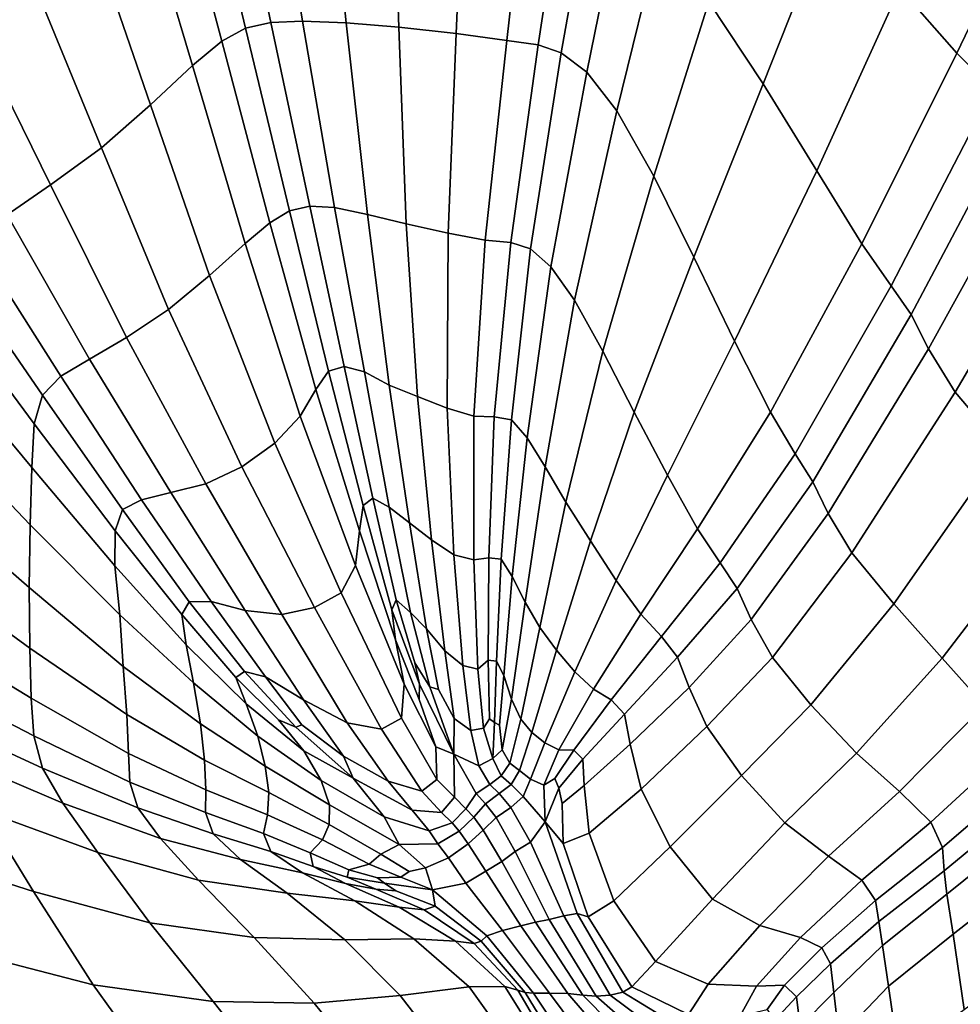
# Model space of a CAD drawing. Units: inches. Extents: x 0 to 20.2, y 0 to 9.7.
# Drawn here: x 9.2 to 10, y 6.8 to 7.7 of the extents above; entities that cross this region are included whole.
import ezdxf

# ---------------------------------------------------------------- set-up
doc = ezdxf.new("R2010")
doc.units = ezdxf.units.IN
doc.header["$MEASUREMENT"] = 0

msp = doc.modelspace()

# ---------------------------------------------------------------- linework, layer by layer
for points in [[(9.99655, 7.84422, 0.40393), (9.93581, 7.7074, 0.47663), (9.98439, 7.6523, 0.4484), (10.05393, 7.79755, 0.37401)], [(9.40073, 7.67822, 0.41675), (9.4277, 7.67932, 0.44707), (9.4023, 7.83303, 0.4227), (9.36925, 7.82952, 0.39057)], [(9.4277, 7.67932, 0.44707), (9.46508, 7.67796, 0.45605), (9.44857, 7.83673, 0.43179), (9.4023, 7.83303, 0.4227)], [(9.46508, 7.67796, 0.45605), (9.50976, 7.67433, 0.45663), (9.50422, 7.83591, 0.4329), (9.44857, 7.83673, 0.43179)], [(9.50976, 7.67433, 0.45663), (9.55863, 7.66877, 0.45984), (9.56533, 7.8259, 0.44006), (9.50422, 7.83591, 0.4329)], [(9.14954, 7.67014, 0.4737), (9.20043, 7.70913, 0.48215), (9.15095, 7.83105, 0.44792), (9.09241, 7.78809, 0.44223)], [(9.3794, 7.67344, 0.39604), (9.34361, 7.82328, 0.36936), (9.31965, 7.8108, 0.39753), (9.3592, 7.66232, 0.42311)], [(9.3794, 7.67344, 0.39604), (9.40073, 7.67822, 0.41675), (9.36925, 7.82952, 0.39057), (9.34361, 7.82328, 0.36936)], [(9.55863, 7.66877, 0.45984), (9.60155, 7.66295, 0.45504), (9.61862, 7.814, 0.4387), (9.56533, 7.8259, 0.44006)], [(9.77345, 7.69593, 0.5017), (9.81956, 7.62596, 0.51231), (9.87747, 7.772, 0.4791), (9.81818, 7.83073, 0.46542)], [(9.3592, 7.66232, 0.42311), (9.31965, 7.8108, 0.39753), (9.29046, 7.78834, 0.44112), (9.33416, 7.64181, 0.46251)], [(9.6283, 7.65925, 0.42662), (9.65092, 7.80778, 0.41021), (9.61862, 7.814, 0.4387), (9.60155, 7.66295, 0.45504)], [(9.64792, 7.65248, 0.4063), (9.67403, 7.80038, 0.39071), (9.65092, 7.80778, 0.41021), (9.6283, 7.65925, 0.42662)], [(9.64792, 7.65248, 0.4063), (9.66959, 7.63592, 0.43523), (9.69981, 7.7841, 0.42323), (9.67403, 7.80038, 0.39071)], [(10.0148, 7.62131, 0.39573), (10.08931, 7.77061, 0.32443), (10.05393, 7.79755, 0.37401), (9.98439, 7.6523, 0.4484)], [(9.29862, 7.60822, 0.48381), (9.33416, 7.64181, 0.46251), (9.29046, 7.78834, 0.44112), (9.24917, 7.75157, 0.46999)], [(9.66959, 7.63592, 0.43523), (9.69517, 7.60324, 0.47311), (9.7318, 7.75184, 0.47152), (9.69981, 7.7841, 0.42323)], [(9.81956, 7.62596, 0.51231), (9.86519, 7.5521, 0.50323), (9.93581, 7.7074, 0.47663), (9.87747, 7.772, 0.4791)], [(9.25678, 7.57155, 0.48472), (9.29862, 7.60822, 0.48381), (9.24917, 7.75157, 0.46999), (9.20043, 7.70913, 0.48215)], [(9.69517, 7.60324, 0.47311), (9.72652, 7.54741, 0.48297), (9.77345, 7.69593, 0.5017), (9.7318, 7.75184, 0.47152)], [(9.21357, 7.54012, 0.46665), (9.25678, 7.57155, 0.48472), (9.20043, 7.70913, 0.48215), (9.14954, 7.67014, 0.4737)], [(9.86519, 7.5521, 0.50323), (9.90366, 7.48992, 0.47334), (9.98439, 7.6523, 0.4484), (9.93581, 7.7074, 0.47663)], [(9.72652, 7.54741, 0.48297), (9.76066, 7.47867, 0.47027), (9.81956, 7.62596, 0.51231), (9.77345, 7.69593, 0.5017)], [(9.41671, 7.51794, 0.3568), (9.3794, 7.67344, 0.39604), (9.3592, 7.66232, 0.42311), (9.40012, 7.50786, 0.38012)], [(9.3794, 7.67344, 0.39604), (9.41671, 7.51794, 0.3568), (9.43402, 7.52194, 0.37722), (9.40073, 7.67822, 0.41675)], [(9.40073, 7.67822, 0.41675), (9.43402, 7.52194, 0.37722), (9.45508, 7.52096, 0.4077), (9.4277, 7.67932, 0.44707)], [(9.4277, 7.67932, 0.44707), (9.45508, 7.52096, 0.4077), (9.48305, 7.51504, 0.41557), (9.46508, 7.67796, 0.45605)], [(9.46508, 7.67796, 0.45605), (9.48305, 7.51504, 0.41557), (9.51597, 7.50687, 0.41172), (9.50976, 7.67433, 0.45663)], [(9.55863, 7.66877, 0.45984), (9.50976, 7.67433, 0.45663), (9.51597, 7.50687, 0.41172), (9.55156, 7.49896, 0.4063)], [(9.17673, 7.51453, 0.42994), (9.21357, 7.54012, 0.46665), (9.14954, 7.67014, 0.4737), (9.10517, 7.63751, 0.44543)], [(9.60155, 7.66295, 0.45504), (9.55863, 7.66877, 0.45984), (9.55156, 7.49896, 0.4063), (9.58325, 7.49302, 0.39192)], [(9.40012, 7.50786, 0.38012), (9.3592, 7.66232, 0.42311), (9.33416, 7.64181, 0.46251), (9.379, 7.49036, 0.41398)], [(9.60495, 7.49097, 0.35952), (9.6283, 7.65925, 0.42662), (9.60155, 7.66295, 0.45504), (9.58325, 7.49302, 0.39192)], [(9.62169, 7.48574, 0.33673), (9.64792, 7.65248, 0.4063), (9.6283, 7.65925, 0.42662), (9.60495, 7.49097, 0.35952)], [(9.64792, 7.65248, 0.4063), (9.62169, 7.48574, 0.33673), (9.63915, 7.47034, 0.35539), (9.66959, 7.63592, 0.43523)], [(9.9285, 7.45414, 0.42521), (10.0148, 7.62131, 0.39573), (9.98439, 7.6523, 0.4484), (9.90366, 7.48992, 0.47334)], [(9.33416, 7.64181, 0.46251), (9.29862, 7.60822, 0.48381), (9.34877, 7.46316, 0.42776), (9.379, 7.49036, 0.41398)], [(9.66959, 7.63592, 0.43523), (9.63915, 7.47034, 0.35539), (9.65904, 7.44212, 0.38058), (9.69517, 7.60324, 0.47311)], [(9.76066, 7.47867, 0.47027), (9.79531, 7.40707, 0.44859), (9.86519, 7.5521, 0.50323), (9.81956, 7.62596, 0.51231)], [(9.94556, 7.42973, 0.39016), (10.03507, 7.59875, 0.35887), (10.0148, 7.62131, 0.39573), (9.9285, 7.45414, 0.42521)], [(9.29862, 7.60822, 0.48381), (9.25678, 7.57155, 0.48472), (9.31371, 7.43404, 0.42529), (9.34877, 7.46316, 0.42776)], [(9.69517, 7.60324, 0.47311), (9.65904, 7.44212, 0.38058), (9.68315, 7.39873, 0.37956), (9.72652, 7.54741, 0.48297)], [(9.94556, 7.42973, 0.39016), (9.96033, 7.40055, 0.40424), (10.05296, 7.56848, 0.37795), (10.03507, 7.59875, 0.35887)], [(9.21357, 7.54012, 0.46665), (9.27811, 7.41025, 0.41015), (9.31371, 7.43404, 0.42529), (9.25678, 7.57155, 0.48472)], [(9.96033, 7.40055, 0.40424), (9.98291, 7.36391, 0.42299), (10.07983, 7.52885, 0.40209), (10.05296, 7.56848, 0.37795)], [(9.72652, 7.54741, 0.48297), (9.68315, 7.39873, 0.37956), (9.70996, 7.34675, 0.36388), (9.76066, 7.47867, 0.47027)], [(9.79531, 7.40707, 0.44859), (9.82579, 7.34679, 0.41697), (9.90366, 7.48992, 0.47334), (9.86519, 7.5521, 0.50323)], [(9.17673, 7.51453, 0.42994), (9.24661, 7.39185, 0.37991), (9.27811, 7.41025, 0.41015), (9.21357, 7.54012, 0.46665)], [(9.41671, 7.51794, 0.3568), (9.44995, 7.38168, 0.27785), (9.46327, 7.38569, 0.29026), (9.43402, 7.52194, 0.37722)], [(9.43402, 7.52194, 0.37722), (9.46327, 7.38569, 0.29026), (9.48042, 7.38104, 0.31231), (9.45508, 7.52096, 0.4077)], [(9.98291, 7.36391, 0.42299), (10.0234, 7.3161, 0.40908), (10.1272, 7.4776, 0.38875), (10.07983, 7.52885, 0.40209)], [(9.14895, 7.49278, 0.3913), (9.22235, 7.37732, 0.34161), (9.24661, 7.39185, 0.37991), (9.17673, 7.51453, 0.42994)], [(9.44995, 7.38168, 0.27785), (9.41671, 7.51794, 0.3568), (9.40012, 7.50786, 0.38012), (9.43919, 7.36593, 0.29131)], [(9.45508, 7.52096, 0.4077), (9.48042, 7.38104, 0.31231), (9.50155, 7.36969, 0.32021), (9.48305, 7.51504, 0.41557)], [(9.48305, 7.51504, 0.41557), (9.50155, 7.36969, 0.32021), (9.52564, 7.36021, 0.31342), (9.51597, 7.50687, 0.41172)], [(9.43919, 7.36593, 0.29131), (9.40012, 7.50786, 0.38012), (9.379, 7.49036, 0.41398), (9.42582, 7.34335, 0.31596)], [(9.55156, 7.49896, 0.4063), (9.51597, 7.50687, 0.41172), (9.52564, 7.36021, 0.31342), (9.55089, 7.35025, 0.30174)], [(9.58325, 7.49302, 0.39192), (9.55156, 7.49896, 0.4063), (9.55089, 7.35025, 0.30174), (9.57364, 7.34342, 0.28136)], [(9.13124, 7.47064, 0.36718), (9.20666, 7.36113, 0.31898), (9.22235, 7.37732, 0.34161), (9.14895, 7.49278, 0.3913)], [(9.379, 7.49036, 0.41398), (9.34877, 7.46316, 0.42776), (9.40414, 7.32029, 0.32775), (9.42582, 7.34335, 0.31596)], [(9.59092, 7.34276, 0.25278), (9.60495, 7.49097, 0.35952), (9.58325, 7.49302, 0.39192), (9.57364, 7.34342, 0.28136)], [(9.60549, 7.34022, 0.23591), (9.62169, 7.48574, 0.33673), (9.60495, 7.49097, 0.35952), (9.59092, 7.34276, 0.25278)], [(9.84669, 7.31145, 0.37032), (9.9285, 7.45414, 0.42521), (9.90366, 7.48992, 0.47334), (9.82579, 7.34679, 0.41697)], [(9.62169, 7.48574, 0.33673), (9.60549, 7.34022, 0.23591), (9.61898, 7.32502, 0.24404), (9.63915, 7.47034, 0.35539)], [(9.79531, 7.40707, 0.44859), (9.76066, 7.47867, 0.47027), (9.70996, 7.34675, 0.36388), (9.7381, 7.29324, 0.34595)], [(9.20666, 7.36113, 0.31898), (9.13124, 7.47064, 0.36718), (9.12345, 7.43984, 0.36934), (9.19965, 7.3367, 0.32408)], [(9.34877, 7.46316, 0.42776), (9.31371, 7.43404, 0.42529), (9.37624, 7.30012, 0.32952), (9.40414, 7.32029, 0.32775)], [(9.63915, 7.47034, 0.35539), (9.61898, 7.32502, 0.24404), (9.63408, 7.30029, 0.25959), (9.65904, 7.44212, 0.38058)], [(9.86186, 7.28761, 0.33684), (9.94556, 7.42973, 0.39016), (9.9285, 7.45414, 0.42521), (9.84669, 7.31145, 0.37032)], [(9.19965, 7.3367, 0.32408), (9.12345, 7.43984, 0.36934), (9.11903, 7.39423, 0.37581), (9.19754, 7.29965, 0.33745)], [(9.65904, 7.44212, 0.38058), (9.63408, 7.30029, 0.25959), (9.65188, 7.27006, 0.26086), (9.68315, 7.39873, 0.37956)], [(9.27811, 7.41025, 0.41015), (9.34563, 7.28571, 0.32233), (9.37624, 7.30012, 0.32952), (9.31371, 7.43404, 0.42529)], [(9.86186, 7.28761, 0.33684), (9.87494, 7.26053, 0.3499), (9.96033, 7.40055, 0.40424), (9.94556, 7.42973, 0.39016)], [(9.24661, 7.39185, 0.37991), (9.31578, 7.27843, 0.30241), (9.34563, 7.28571, 0.32233), (9.27811, 7.41025, 0.41015)], [(9.82579, 7.34679, 0.41697), (9.79531, 7.40707, 0.44859), (9.7381, 7.29324, 0.34595), (9.76389, 7.24745, 0.32063)], [(9.68315, 7.39873, 0.37956), (9.65188, 7.27006, 0.26086), (9.67282, 7.23741, 0.25002), (9.70996, 7.34675, 0.36388)], [(9.87494, 7.26053, 0.3499), (9.89491, 7.22724, 0.36968), (9.98291, 7.36391, 0.42299), (9.96033, 7.40055, 0.40424)], [(9.11903, 7.39423, 0.37581), (9.11445, 7.33656, 0.37816), (9.19628, 7.25089, 0.33982), (9.19754, 7.29965, 0.33745)], [(9.22235, 7.37732, 0.34161), (9.29099, 7.27221, 0.27543), (9.31578, 7.27843, 0.30241), (9.24661, 7.39185, 0.37991)], [(9.47928, 7.26728, 0.18621), (9.44995, 7.38168, 0.27785), (9.43919, 7.36593, 0.29131), (9.47618, 7.24577, 0.19338)], [(9.44995, 7.38168, 0.27785), (9.47928, 7.26728, 0.18621), (9.48751, 7.27353, 0.19668), (9.46327, 7.38569, 0.29026)], [(9.46327, 7.38569, 0.29026), (9.48751, 7.27353, 0.19668), (9.50156, 7.26603, 0.21174), (9.48042, 7.38104, 0.31231)], [(9.48042, 7.38104, 0.31231), (9.50156, 7.26603, 0.21174), (9.51892, 7.25265, 0.21621), (9.50155, 7.36969, 0.32021)], [(9.20666, 7.36113, 0.31898), (9.27485, 7.26383, 0.25799), (9.29099, 7.27221, 0.27543), (9.22235, 7.37732, 0.34161)], [(9.47618, 7.24577, 0.19338), (9.43919, 7.36593, 0.29131), (9.42582, 7.34335, 0.31596), (9.47284, 7.21636, 0.20836)], [(9.50155, 7.36969, 0.32021), (9.51892, 7.25265, 0.21621), (9.53763, 7.23804, 0.20984), (9.52564, 7.36021, 0.31342)], [(9.89491, 7.22724, 0.36968), (9.9307, 7.18362, 0.36175), (10.0234, 7.3161, 0.40908), (9.98291, 7.36391, 0.42299)], [(9.27485, 7.26383, 0.25799), (9.20666, 7.36113, 0.31898), (9.19965, 7.3367, 0.32408), (9.26844, 7.24577, 0.2658)], [(9.55089, 7.35025, 0.30174), (9.52564, 7.36021, 0.31342), (9.53763, 7.23804, 0.20984), (9.55654, 7.22535, 0.19696)], [(9.57364, 7.34342, 0.28136), (9.55089, 7.35025, 0.30174), (9.55654, 7.22535, 0.19696), (9.57346, 7.22106, 0.17813)], [(9.7381, 7.29324, 0.34595), (9.70996, 7.34675, 0.36388), (9.67282, 7.23741, 0.25002), (9.69452, 7.20348, 0.23627)], [(9.78297, 7.21858, 0.2797), (9.84669, 7.31145, 0.37032), (9.82579, 7.34679, 0.41697), (9.76389, 7.24745, 0.32063)], [(9.42582, 7.34335, 0.31596), (9.40414, 7.32029, 0.32775), (9.46057, 7.19314, 0.21916), (9.47284, 7.21636, 0.20836)], [(9.58627, 7.22274, 0.15385), (9.59092, 7.34276, 0.25278), (9.57364, 7.34342, 0.28136), (9.57346, 7.22106, 0.17813)], [(9.59669, 7.22185, 0.13827), (9.60549, 7.34022, 0.23591), (9.59092, 7.34276, 0.25278), (9.58627, 7.22274, 0.15385)], [(9.60549, 7.34022, 0.23591), (9.59669, 7.22185, 0.13827), (9.60625, 7.2071, 0.14292), (9.61898, 7.32502, 0.24404)], [(9.11445, 7.33656, 0.37816), (9.10956, 7.2722, 0.36636), (9.19519, 7.19747, 0.33145), (9.19628, 7.25089, 0.33982)], [(9.26844, 7.24577, 0.2658), (9.19965, 7.3367, 0.32408), (9.19754, 7.29965, 0.33745), (9.26809, 7.21602, 0.28044)], [(9.61898, 7.32502, 0.24404), (9.60625, 7.2071, 0.14292), (9.61719, 7.18524, 0.15541), (9.63408, 7.30029, 0.25959)], [(9.40414, 7.32029, 0.32775), (9.37624, 7.30012, 0.32952), (9.43815, 7.18059, 0.22597), (9.46057, 7.19314, 0.21916)], [(9.9307, 7.18362, 0.36175), (9.97187, 7.13757, 0.34273), (10.06747, 7.2624, 0.38302), (10.0234, 7.3161, 0.40908)], [(9.79745, 7.19682, 0.25013), (9.86186, 7.28761, 0.33684), (9.84669, 7.31145, 0.37032), (9.78297, 7.21858, 0.2797)], [(9.19754, 7.29965, 0.33745), (9.19628, 7.25089, 0.33982), (9.27231, 7.17423, 0.29081), (9.26809, 7.21602, 0.28044)], [(9.34563, 7.28571, 0.32233), (9.41033, 7.17463, 0.22775), (9.43815, 7.18059, 0.22597), (9.37624, 7.30012, 0.32952)], [(9.63408, 7.30029, 0.25959), (9.61719, 7.18524, 0.15541), (9.62954, 7.16349, 0.1567), (9.65188, 7.27006, 0.26086)], [(9.76389, 7.24745, 0.32063), (9.7381, 7.29324, 0.34595), (9.69452, 7.20348, 0.23627), (9.71558, 7.17489, 0.216)], [(9.86186, 7.28761, 0.33684), (9.79745, 7.19682, 0.25013), (9.80947, 7.17047, 0.26342), (9.87494, 7.26053, 0.3499)], [(9.31578, 7.27843, 0.30241), (9.37898, 7.17802, 0.2202), (9.41033, 7.17463, 0.22775), (9.34563, 7.28571, 0.32233)], [(9.10581, 7.21167, 0.34854), (9.19588, 7.14591, 0.32115), (9.19519, 7.19747, 0.33145), (9.10956, 7.2722, 0.36636)], [(9.27485, 7.26383, 0.25799), (9.33152, 7.18547, 0.18943), (9.35023, 7.18572, 0.20324), (9.29099, 7.27221, 0.27543)], [(9.29099, 7.27221, 0.27543), (9.35023, 7.18572, 0.20324), (9.37898, 7.17802, 0.2202), (9.31578, 7.27843, 0.30241)], [(9.47928, 7.26728, 0.18621), (9.5037, 7.17859, 0.10577), (9.50755, 7.18725, 0.11831), (9.48751, 7.27353, 0.19668)], [(9.48751, 7.27353, 0.19668), (9.50755, 7.18725, 0.11831), (9.51954, 7.17624, 0.12736), (9.50156, 7.26603, 0.21174)], [(9.33152, 7.18547, 0.18943), (9.27485, 7.26383, 0.25799), (9.26844, 7.24577, 0.2658), (9.32511, 7.17472, 0.20188)], [(9.5037, 7.17859, 0.10577), (9.47928, 7.26728, 0.18621), (9.47618, 7.24577, 0.19338), (9.50702, 7.15303, 0.1061)], [(9.50156, 7.26603, 0.21174), (9.51954, 7.17624, 0.12736), (9.5333, 7.16254, 0.13096), (9.51892, 7.25265, 0.21621)], [(9.65188, 7.27006, 0.26086), (9.62954, 7.16349, 0.1567), (9.64391, 7.14435, 0.14986), (9.67282, 7.23741, 0.25002)], [(9.97187, 7.13757, 0.34273), (10.00776, 7.09712, 0.32658), (10.10035, 7.20734, 0.3634), (10.06747, 7.2624, 0.38302)], [(9.87494, 7.26053, 0.3499), (9.80947, 7.17047, 0.26342), (9.82756, 7.13817, 0.28473), (9.89491, 7.22724, 0.36968)], [(9.19628, 7.25089, 0.33982), (9.19519, 7.19747, 0.33145), (9.27538, 7.13043, 0.28861), (9.27231, 7.17423, 0.29081)], [(9.32511, 7.17472, 0.20188), (9.26844, 7.24577, 0.2658), (9.26809, 7.21602, 0.28044), (9.32897, 7.1489, 0.21905)], [(9.50702, 7.15303, 0.1061), (9.47618, 7.24577, 0.19338), (9.47284, 7.21636, 0.20836), (9.51416, 7.11536, 0.11028)], [(9.51892, 7.25265, 0.21621), (9.5333, 7.16254, 0.13096), (9.54891, 7.14359, 0.1215), (9.53763, 7.23804, 0.20984)], [(9.73309, 7.15594, 0.18185), (9.78297, 7.21858, 0.2797), (9.76389, 7.24745, 0.32063), (9.71558, 7.17489, 0.216)], [(9.55654, 7.22535, 0.19696), (9.53763, 7.23804, 0.20984), (9.54891, 7.14359, 0.1215), (9.56417, 7.13119, 0.1113)], [(9.69452, 7.20348, 0.23627), (9.67282, 7.23741, 0.25002), (9.64391, 7.14435, 0.14986), (9.65934, 7.12573, 0.14141)], [(9.57346, 7.22106, 0.17813), (9.55654, 7.22535, 0.19696), (9.56417, 7.13119, 0.1113), (9.57692, 7.12808, 0.09855)], [(9.58579, 7.13584, 0.08542), (9.58627, 7.22274, 0.15385), (9.57346, 7.22106, 0.17813), (9.57692, 7.12808, 0.09855)], [(9.59276, 7.13481, 0.07332), (9.59669, 7.22185, 0.13827), (9.58627, 7.22274, 0.15385), (9.58579, 7.13584, 0.08542)], [(9.59669, 7.22185, 0.13827), (9.59276, 7.13481, 0.07332), (9.59899, 7.12263, 0.07711), (9.60625, 7.2071, 0.14292)], [(9.89491, 7.22724, 0.36968), (9.82756, 7.13817, 0.28473), (9.86027, 7.09767, 0.28076), (9.9307, 7.18362, 0.36175)], [(9.26809, 7.21602, 0.28044), (9.27231, 7.17423, 0.29081), (9.33509, 7.11655, 0.2289), (9.32897, 7.1489, 0.21905)], [(9.47284, 7.21636, 0.20836), (9.46057, 7.19314, 0.21916), (9.51212, 7.08657, 0.11215), (9.51416, 7.11536, 0.11028)], [(9.74665, 7.13825, 0.15684), (9.79745, 7.19682, 0.25013), (9.78297, 7.21858, 0.2797), (9.73309, 7.15594, 0.18185)], [(9.10438, 7.15976, 0.32767), (9.19703, 7.10335, 0.30426), (9.19588, 7.14591, 0.32115), (9.10581, 7.21167, 0.34854)], [(9.60625, 7.2071, 0.14292), (9.59899, 7.12263, 0.07711), (9.60561, 7.10257, 0.08621), (9.61719, 7.18524, 0.15541)], [(9.71558, 7.17489, 0.216), (9.69452, 7.20348, 0.23627), (9.65934, 7.12573, 0.14141), (9.67534, 7.1111, 0.12782)], [(9.19588, 7.14591, 0.32115), (9.27832, 7.08953, 0.28049), (9.27538, 7.13043, 0.28861), (9.19519, 7.19747, 0.33145)], [(9.79745, 7.19682, 0.25013), (9.74665, 7.13825, 0.15684), (9.75658, 7.11265, 0.16707), (9.80947, 7.17047, 0.26342)], [(9.46057, 7.19314, 0.21916), (9.43815, 7.18059, 0.22597), (9.49504, 7.07711, 0.11953), (9.51212, 7.08657, 0.11215)], [(9.5037, 7.17859, 0.10577), (9.52719, 7.11551, 0.06361), (9.52321, 7.13362, 0.07435), (9.50755, 7.18725, 0.11831)], [(9.50755, 7.18725, 0.11831), (9.52321, 7.13362, 0.07435), (9.53615, 7.11311, 0.07425), (9.51954, 7.17624, 0.12736)], [(9.37859, 7.12623, 0.12656), (9.33152, 7.18547, 0.18943), (9.32511, 7.17472, 0.20188), (9.37098, 7.12096, 0.1367)], [(9.33152, 7.18547, 0.18943), (9.37859, 7.12623, 0.12656), (9.39625, 7.12168, 0.13515), (9.35023, 7.18572, 0.20324)], [(9.35023, 7.18572, 0.20324), (9.39625, 7.12168, 0.13515), (9.42868, 7.10191, 0.13721), (9.37898, 7.17802, 0.2202)], [(9.41033, 7.17463, 0.22775), (9.4657, 7.08246, 0.13014), (9.49504, 7.07711, 0.11953), (9.43815, 7.18059, 0.22597)], [(9.52716, 7.10219, 0.06407), (9.52719, 7.11551, 0.06361), (9.5037, 7.17859, 0.10577), (9.50702, 7.15303, 0.1061)], [(9.61719, 7.18524, 0.15541), (9.60561, 7.10257, 0.08621), (9.61364, 7.08552, 0.08802), (9.62954, 7.16349, 0.1567)], [(9.9307, 7.18362, 0.36175), (9.86027, 7.09767, 0.28076), (9.8991, 7.05679, 0.2657), (9.97187, 7.13757, 0.34273)], [(9.27231, 7.17423, 0.29081), (9.27538, 7.13043, 0.28861), (9.34108, 7.08163, 0.22762), (9.33509, 7.11655, 0.2289)], [(9.37098, 7.12096, 0.1367), (9.32511, 7.17472, 0.20188), (9.32897, 7.1489, 0.21905), (9.37976, 7.09861, 0.15085)], [(9.37898, 7.17802, 0.2202), (9.42868, 7.10191, 0.13721), (9.4657, 7.08246, 0.13014), (9.41033, 7.17463, 0.22775)], [(9.51954, 7.17624, 0.12736), (9.53615, 7.11311, 0.07425), (9.54339, 7.11097, 0.08378), (9.5333, 7.16254, 0.13096)], [(9.69031, 7.10202, 0.10257), (9.73309, 7.15594, 0.18185), (9.71558, 7.17489, 0.216), (9.67534, 7.1111, 0.12782)], [(9.80947, 7.17047, 0.26342), (9.75658, 7.11265, 0.16707), (9.77176, 7.07931, 0.18468), (9.82756, 7.13817, 0.28473)], [(9.5333, 7.16254, 0.13096), (9.54339, 7.11097, 0.08378), (9.55671, 7.08607, 0.07018), (9.54891, 7.14359, 0.1215)], [(9.62954, 7.16349, 0.1567), (9.61364, 7.08552, 0.08802), (9.62288, 7.07412, 0.08488), (9.64391, 7.14435, 0.14986)], [(9.10546, 7.11996, 0.30207), (9.19918, 7.07145, 0.2802), (9.19703, 7.10335, 0.30426), (9.10438, 7.15976, 0.32767)], [(9.70158, 7.08996, 0.08493), (9.74665, 7.13825, 0.15684), (9.73309, 7.15594, 0.18185), (9.69031, 7.10202, 0.10257)], [(9.19703, 7.10335, 0.30426), (9.27978, 7.05646, 0.26222), (9.27832, 7.08953, 0.28049), (9.19588, 7.14591, 0.32115)], [(9.32897, 7.1489, 0.21905), (9.33509, 7.11655, 0.2289), (9.38989, 7.0712, 0.15745), (9.37976, 7.09861, 0.15085)], [(9.54123, 7.06198, 0.05868), (9.52716, 7.10219, 0.06407), (9.50702, 7.15303, 0.1061), (9.51416, 7.11536, 0.11028)], [(9.55671, 7.08607, 0.07018), (9.571, 7.07586, 0.06416), (9.56417, 7.13119, 0.1113), (9.54891, 7.14359, 0.1215)], [(9.65934, 7.12573, 0.14141), (9.64391, 7.14435, 0.14986), (9.62288, 7.07412, 0.08488), (9.63379, 7.06545, 0.0814)], [(9.74665, 7.13825, 0.15684), (9.70158, 7.08996, 0.08493), (9.70651, 7.06442, 0.09326), (9.75658, 7.11265, 0.16707)], [(9.82756, 7.13817, 0.28473), (9.77176, 7.07931, 0.18468), (9.80126, 7.03777, 0.18276), (9.86027, 7.09767, 0.28076)], [(10.00776, 7.09712, 0.32658), (9.97187, 7.13757, 0.34273), (9.8991, 7.05679, 0.2657), (9.93554, 7.02414, 0.25266)], [(9.27832, 7.08953, 0.28049), (9.34457, 7.0508, 0.21659), (9.34108, 7.08163, 0.22762), (9.27538, 7.13043, 0.28861)], [(9.52321, 7.13362, 0.07435), (9.52719, 7.11551, 0.06361), (9.55659, 7.05592, 0.04336), (9.53615, 7.11311, 0.07425)], [(9.571, 7.07586, 0.06416), (9.58163, 7.07788, 0.05981), (9.57692, 7.12808, 0.09855), (9.56417, 7.13119, 0.1113)], [(9.58163, 7.07788, 0.05981), (9.58689, 7.08594, 0.05301), (9.58579, 7.13584, 0.08542), (9.57692, 7.12808, 0.09855)], [(9.58689, 7.08594, 0.05301), (9.59105, 7.08275, 0.0458), (9.59276, 7.13481, 0.07332), (9.58579, 7.13584, 0.08542)], [(9.59276, 7.13481, 0.07332), (9.59105, 7.08275, 0.0458), (9.59522, 7.0804, 0.05152), (9.59899, 7.12263, 0.07711)], [(9.11188, 7.0876, 0.28789), (9.2067, 7.04379, 0.26752), (9.19918, 7.07145, 0.2802), (9.10546, 7.11996, 0.30207)], [(9.40739, 7.08504, 0.0964), (9.42221, 7.0789, 0.07935), (9.37859, 7.12623, 0.12656), (9.37098, 7.12096, 0.1367)], [(9.42883, 7.05859, 0.09257), (9.40739, 7.08504, 0.0964), (9.37098, 7.12096, 0.1367), (9.37976, 7.09861, 0.15085)], [(9.42732, 7.08075, 0.0849), (9.39625, 7.12168, 0.13515), (9.37859, 7.12623, 0.12656), (9.42221, 7.0789, 0.07935)], [(9.42868, 7.10191, 0.13721), (9.39625, 7.12168, 0.13515), (9.42732, 7.08075, 0.0849), (9.4626, 7.05421, 0.07982)], [(9.59899, 7.12263, 0.07711), (9.59522, 7.0804, 0.05152), (9.59776, 7.05954, 0.05277), (9.60561, 7.10257, 0.08621)], [(9.67534, 7.1111, 0.12782), (9.65934, 7.12573, 0.14141), (9.63379, 7.06545, 0.0814), (9.64575, 7.05949, 0.07222)], [(9.33509, 7.11655, 0.2289), (9.34108, 7.08163, 0.22762), (9.39615, 7.04566, 0.15178), (9.38989, 7.0712, 0.15745)], [(9.54211, 7.03436, 0.0597), (9.54123, 7.06198, 0.05868), (9.51416, 7.11536, 0.11028), (9.51212, 7.08657, 0.11215)], [(9.55659, 7.05592, 0.04336), (9.52719, 7.11551, 0.06361), (9.52716, 7.10219, 0.06407), (9.54123, 7.06198, 0.05868)], [(9.54339, 7.11097, 0.08378), (9.53615, 7.11311, 0.07425), (9.55659, 7.05592, 0.04336), (9.55671, 7.08607, 0.07018)], [(9.75658, 7.11265, 0.16707), (9.70651, 7.06442, 0.09326), (9.71576, 7.02618, 0.10743), (9.77176, 7.07931, 0.18468)], [(9.19918, 7.07145, 0.2802), (9.28093, 7.03196, 0.23426), (9.27978, 7.05646, 0.26222), (9.19703, 7.10335, 0.30426)], [(9.65852, 7.05922, 0.05622), (9.69031, 7.10202, 0.10257), (9.67534, 7.1111, 0.12782), (9.64575, 7.05949, 0.07222)], [(9.4438, 7.03334, 0.08916), (9.42883, 7.05859, 0.09257), (9.37976, 7.09861, 0.15085), (9.38989, 7.0712, 0.15745)], [(9.42868, 7.10191, 0.13721), (9.4626, 7.05421, 0.07982), (9.50057, 7.03294, 0.07148), (9.4657, 7.08246, 0.13014)], [(9.59776, 7.05954, 0.05277), (9.60416, 7.04817, 0.05315), (9.61364, 7.08552, 0.08802), (9.60561, 7.10257, 0.08621)], [(9.66625, 7.05163, 0.04326), (9.70158, 7.08996, 0.08493), (9.69031, 7.10202, 0.10257), (9.65852, 7.05922, 0.05622)], [(9.86027, 7.09767, 0.28076), (9.80126, 7.03777, 0.18276), (9.83812, 6.99742, 0.17232), (9.8991, 7.05679, 0.2657)], [(10.03307, 7.06312, 0.30197), (10.00776, 7.09712, 0.32658), (9.93554, 7.02414, 0.25266), (9.96227, 6.99796, 0.22978)], [(9.2067, 7.04379, 0.26752), (9.11188, 7.0876, 0.28789), (9.12752, 7.05518, 0.30433), (9.224, 7.01401, 0.28296)], [(9.27978, 7.05646, 0.26222), (9.34545, 7.02552, 0.19519), (9.34457, 7.0508, 0.21659), (9.27832, 7.08953, 0.28049)], [(9.52924, 7.02426, 0.0633), (9.54211, 7.03436, 0.0597), (9.51212, 7.08657, 0.11215), (9.49504, 7.07711, 0.11953)], [(9.70158, 7.08996, 0.08493), (9.66625, 7.05163, 0.04326), (9.66745, 7.02923, 0.04969), (9.70651, 7.06442, 0.09326)], [(9.34457, 7.0508, 0.21659), (9.39908, 7.02316, 0.14072), (9.39615, 7.04566, 0.15178), (9.34108, 7.08163, 0.22762)], [(9.47088, 7.03542, 0.06314), (9.42221, 7.0789, 0.07935), (9.40739, 7.08504, 0.0964), (9.42883, 7.05859, 0.09257)], [(9.4626, 7.05421, 0.07982), (9.42732, 7.08075, 0.0849), (9.42221, 7.0789, 0.07935), (9.47088, 7.03542, 0.06314)], [(9.4657, 7.08246, 0.13014), (9.50057, 7.03294, 0.07148), (9.52924, 7.02426, 0.0633), (9.49504, 7.07711, 0.11953)], [(9.55659, 7.05592, 0.04336), (9.57785, 7.04596, 0.0396), (9.571, 7.07586, 0.06416), (9.55671, 7.08607, 0.07018)], [(9.57785, 7.04596, 0.0396), (9.58965, 7.05228, 0.04126), (9.58163, 7.07788, 0.05981), (9.571, 7.07586, 0.06416)], [(9.58965, 7.05228, 0.04126), (9.59105, 7.08275, 0.0458), (9.58689, 7.08594, 0.05301), (9.58163, 7.07788, 0.05981)], [(9.59522, 7.0804, 0.05152), (9.59105, 7.08275, 0.0458), (9.58965, 7.05228, 0.04126), (9.59776, 7.05954, 0.05277)], [(9.60416, 7.04817, 0.05315), (9.61229, 7.0418, 0.0516), (9.62288, 7.07412, 0.08488), (9.61364, 7.08552, 0.08802)], [(9.77176, 7.07931, 0.18468), (9.71576, 7.02618, 0.10743), (9.74058, 6.97706, 0.10645), (9.80126, 7.03777, 0.18276)], [(9.2067, 7.04379, 0.26752), (9.28785, 7.01013, 0.21645), (9.28093, 7.03196, 0.23426), (9.19918, 7.07145, 0.2802)], [(9.45066, 7.01274, 0.08313), (9.4438, 7.03334, 0.08916), (9.38989, 7.0712, 0.15745), (9.39615, 7.04566, 0.15178)], [(9.61229, 7.0418, 0.0516), (9.62163, 7.03455, 0.04873), (9.63379, 7.06545, 0.0814), (9.62288, 7.07412, 0.08488)], [(9.55721, 7.01915, 0.03681), (9.55659, 7.05592, 0.04336), (9.54123, 7.06198, 0.05868), (9.54211, 7.03436, 0.0597)], [(9.62163, 7.03455, 0.04873), (9.63297, 7.02939, 0.04338), (9.64575, 7.05949, 0.07222), (9.63379, 7.06545, 0.0814)], [(9.70651, 7.06442, 0.09326), (9.66745, 7.02923, 0.04969), (9.67168, 6.98864, 0.05956), (9.71576, 7.02618, 0.10743)], [(9.97199, 6.97637, 0.18547), (10.04273, 7.03692, 0.25702), (10.03307, 7.06312, 0.30197), (9.96227, 6.99796, 0.22978)], [(9.224, 7.01401, 0.28296), (9.12752, 7.05518, 0.30433), (9.15688, 7.00758, 0.33235), (9.25366, 6.97224, 0.30782)], [(9.28093, 7.03196, 0.23426), (9.3452, 7.00609, 0.16407), (9.34545, 7.02552, 0.19519), (9.27978, 7.05646, 0.26222)], [(9.49715, 7.00238, 0.04974), (9.47088, 7.03542, 0.06314), (9.42883, 7.05859, 0.09257), (9.4438, 7.03334, 0.08916)], [(9.4626, 7.05421, 0.07982), (9.47088, 7.03542, 0.06314), (9.52097, 7.0082, 0.04634), (9.50057, 7.03294, 0.07148)], [(9.57785, 7.04596, 0.0396), (9.55659, 7.05592, 0.04336), (9.57549, 7.02249, 0.02574), (9.58702, 7.03003, 0.02889)], [(9.55721, 7.01915, 0.03681), (9.56683, 7.00926, 0.02447), (9.57549, 7.02249, 0.02574), (9.55659, 7.05592, 0.04336)], [(9.58965, 7.05228, 0.04126), (9.59685, 7.0374, 0.03658), (9.60416, 7.04817, 0.05315), (9.59776, 7.05954, 0.05277)], [(9.63297, 7.02939, 0.04338), (9.64235, 7.03508, 0.03586), (9.65852, 7.05922, 0.05622), (9.64575, 7.05949, 0.07222)], [(9.64235, 7.03508, 0.03586), (9.64579, 7.02703, 0.02733), (9.66625, 7.05163, 0.04326), (9.65852, 7.05922, 0.05622)], [(9.93554, 7.02414, 0.25266), (9.8991, 7.05679, 0.2657), (9.83812, 6.99742, 0.17232), (9.87505, 6.96905, 0.16438)], [(9.199, 6.9391, 0.34932), (9.15688, 7.00758, 0.33235), (9.04864, 7.04939, 0.33252), (9.08348, 6.97581, 0.34782)], [(9.34545, 7.02552, 0.19519), (9.39801, 7.00408, 0.12004), (9.39908, 7.02316, 0.14072), (9.34457, 7.0508, 0.21659)], [(9.4504, 6.99605, 0.07694), (9.45066, 7.01274, 0.08313), (9.39615, 7.04566, 0.15178), (9.39908, 7.02316, 0.14072)], [(9.58965, 7.05228, 0.04126), (9.57785, 7.04596, 0.0396), (9.58702, 7.03003, 0.02889), (9.59685, 7.0374, 0.03658)], [(9.59685, 7.0374, 0.03658), (9.60518, 7.02988, 0.03368), (9.61229, 7.0418, 0.0516), (9.60416, 7.04817, 0.05315)], [(9.66625, 7.05163, 0.04326), (9.64579, 7.02703, 0.02733), (9.64855, 7.01399, 0.0324), (9.66745, 7.02923, 0.04969)], [(9.28785, 7.01013, 0.21645), (9.2067, 7.04379, 0.26752), (9.224, 7.01401, 0.28296), (9.30697, 6.984, 0.2279)], [(9.59685, 7.0374, 0.03658), (9.58702, 7.03003, 0.02889), (9.59505, 7.02229, 0.02499), (9.60518, 7.02988, 0.03368)], [(9.60518, 7.02988, 0.03368), (9.61549, 7.01989, 0.03028), (9.62163, 7.03455, 0.04873), (9.61229, 7.0418, 0.0516)], [(9.80126, 7.03777, 0.18276), (9.74058, 6.97706, 0.10645), (9.77645, 6.93251, 0.09849), (9.83812, 6.99742, 0.17232)], [(9.97354, 6.95671, 0.1569), (10.04468, 7.01519, 0.22807), (10.04273, 7.03692, 0.25702), (9.97199, 6.97637, 0.18547)], [(9.28785, 7.01013, 0.21645), (9.35175, 6.98801, 0.13861), (9.3452, 7.00609, 0.16407), (9.28093, 7.03196, 0.23426)], [(9.50997, 6.979, 0.03871), (9.49715, 7.00238, 0.04974), (9.4438, 7.03334, 0.08916), (9.45066, 7.01274, 0.08313)], [(9.52097, 7.0082, 0.04634), (9.47088, 7.03542, 0.06314), (9.49715, 7.00238, 0.04974), (9.53564, 6.99054, 0.03222)], [(9.50057, 7.03294, 0.07148), (9.52097, 7.0082, 0.04634), (9.54614, 7.00624, 0.03907), (9.52924, 7.02426, 0.0633)], [(9.54614, 7.00624, 0.03907), (9.55721, 7.01915, 0.03681), (9.54211, 7.03436, 0.0597), (9.52924, 7.02426, 0.0633)], [(9.58702, 7.03003, 0.02889), (9.57549, 7.02249, 0.02574), (9.58338, 7.01354, 0.02055), (9.59505, 7.02229, 0.02499)], [(9.60518, 7.02988, 0.03368), (9.59505, 7.02229, 0.02499), (9.60498, 7.01033, 0.02069), (9.61549, 7.01989, 0.03028)], [(9.61549, 7.01989, 0.03028), (9.63426, 6.99826, 0.02441), (9.63297, 7.02939, 0.04338), (9.62163, 7.03455, 0.04873)], [(9.63426, 6.99826, 0.02441), (9.64579, 7.02703, 0.02733), (9.64235, 7.03508, 0.03586), (9.63297, 7.02939, 0.04338)], [(9.66745, 7.02923, 0.04969), (9.64855, 7.01399, 0.0324), (9.64945, 6.97971, 0.03429), (9.67168, 6.98864, 0.05956)], [(9.3452, 7.00609, 0.16407), (9.39472, 6.98842, 0.09038), (9.39801, 7.00408, 0.12004), (9.34545, 7.02552, 0.19519)], [(9.44477, 6.98284, 0.06352), (9.4504, 6.99605, 0.07694), (9.39908, 7.02316, 0.14072), (9.39801, 7.00408, 0.12004)], [(9.56683, 7.00926, 0.02447), (9.5734, 7.00221, 0.01748), (9.58338, 7.01354, 0.02055), (9.57549, 7.02249, 0.02574)], [(9.59505, 7.02229, 0.02499), (9.58338, 7.01354, 0.02055), (9.59242, 7.00187, 0.01532), (9.60498, 7.01033, 0.02069)], [(9.61549, 7.01989, 0.03028), (9.60498, 7.01033, 0.02069), (9.62186, 6.98084, 0.01303), (9.63426, 6.99826, 0.02441)], [(9.64855, 7.01399, 0.0324), (9.64579, 7.02703, 0.02733), (9.63426, 6.99826, 0.02441), (9.64945, 6.97971, 0.03429)], [(9.71576, 7.02618, 0.10743), (9.67168, 6.98864, 0.05956), (9.69247, 6.93111, 0.05682), (9.74058, 6.97706, 0.10645)], [(9.96227, 6.99796, 0.22978), (9.93554, 7.02414, 0.25266), (9.87505, 6.96905, 0.16438), (9.90359, 6.9486, 0.14658)], [(9.30697, 6.984, 0.2279), (9.224, 7.01401, 0.28296), (9.25366, 6.97224, 0.30782), (9.33948, 6.94859, 0.24998)], [(9.49444, 6.97082, 0.04222), (9.50997, 6.979, 0.03871), (9.45066, 7.01274, 0.08313), (9.4504, 6.99605, 0.07694)], [(9.54614, 7.00624, 0.03907), (9.55518, 6.99736, 0.026), (9.56683, 7.00926, 0.02447), (9.55721, 7.01915, 0.03681)], [(9.5734, 7.00221, 0.01748), (9.58134, 6.99127, 0.01091), (9.59242, 7.00187, 0.01532), (9.58338, 7.01354, 0.02055)], [(10.04468, 7.01519, 0.22807), (9.97354, 6.95671, 0.1569), (9.97593, 6.93686, 0.1798), (10.04659, 6.9938, 0.25361)], [(9.15688, 7.00758, 0.33235), (9.199, 6.9391, 0.34932), (9.29782, 6.91227, 0.31801), (9.25366, 6.97224, 0.30782)], [(9.35175, 6.98801, 0.13861), (9.28785, 7.01013, 0.21645), (9.30697, 6.984, 0.2279), (9.37512, 6.9663, 0.14829)], [(9.35175, 6.98801, 0.13861), (9.4008, 6.97305, 0.06808), (9.39472, 6.98842, 0.09038), (9.3452, 7.00609, 0.16407)], [(9.43437, 6.97175, 0.03986), (9.44477, 6.98284, 0.06352), (9.39801, 7.00408, 0.12004), (9.39472, 6.98842, 0.09038)], [(9.54614, 7.00624, 0.03907), (9.52097, 7.0082, 0.04634), (9.53564, 6.99054, 0.03222), (9.55518, 6.99736, 0.026)], [(9.55518, 6.99736, 0.026), (9.56106, 6.99028, 0.01756), (9.5734, 7.00221, 0.01748), (9.56683, 7.00926, 0.02447)], [(9.60498, 7.01033, 0.02069), (9.59242, 7.00187, 0.01532), (9.60879, 6.973, 0.00722), (9.62186, 6.98084, 0.01303)], [(9.48446, 6.96226, 0.034), (9.49444, 6.97082, 0.04222), (9.4504, 6.99605, 0.07694), (9.44477, 6.98284, 0.06352)], [(9.53564, 6.99054, 0.03222), (9.49715, 7.00238, 0.04974), (9.50997, 6.979, 0.03871), (9.54296, 6.97947, 0.02284)], [(9.55518, 6.99736, 0.026), (9.53564, 6.99054, 0.03222), (9.54296, 6.97947, 0.02284), (9.56106, 6.99028, 0.01756)], [(9.56106, 6.99028, 0.01756), (9.56873, 6.97949, 0.00946), (9.58134, 6.99127, 0.01091), (9.5734, 7.00221, 0.01748)], [(9.58134, 6.99127, 0.01091), (9.59727, 6.9644, 0.00228), (9.60879, 6.973, 0.00722), (9.59242, 7.00187, 0.01532)], [(9.66131, 6.92023, 0.0089), (9.63426, 6.99826, 0.02441), (9.62186, 6.98084, 0.01303), (9.64999, 6.91831, -0.00065)], [(9.63426, 6.99826, 0.02441), (9.66131, 6.92023, 0.0089), (9.67073, 6.91749, 0.02649), (9.64945, 6.97971, 0.03429)], [(9.87505, 6.96905, 0.16438), (9.83812, 6.99742, 0.17232), (9.77645, 6.93251, 0.09849), (9.81688, 6.91, 0.09275)], [(9.91509, 6.93123, 0.10803), (9.97199, 6.97637, 0.18547), (9.96227, 6.99796, 0.22978), (9.90359, 6.9486, 0.14658)], [(9.4008, 6.97305, 0.06808), (9.35175, 6.98801, 0.13861), (9.37512, 6.9663, 0.14829), (9.42773, 6.95483, 0.07417)], [(9.437, 6.96023, 0.02435), (9.43437, 6.97175, 0.03986), (9.39472, 6.98842, 0.09038), (9.4008, 6.97305, 0.06808)], [(9.56873, 6.97949, 0.00946), (9.56106, 6.99028, 0.01756), (9.54296, 6.97947, 0.02284), (9.55209, 6.96763, 0.01279)], [(9.56873, 6.97949, 0.00946), (9.5838, 6.95623, 0.00009), (9.59727, 6.9644, 0.00228), (9.58134, 6.99127, 0.01091)], [(9.64945, 6.97971, 0.03429), (9.67073, 6.91749, 0.02649), (9.69247, 6.93111, 0.05682), (9.67168, 6.98864, 0.05956)], [(10.04659, 6.9938, 0.25361), (9.97593, 6.93686, 0.1798), (9.98118, 6.90281, 0.20846), (10.05195, 6.95816, 0.283)], [(9.37512, 6.9663, 0.14829), (9.30697, 6.984, 0.2279), (9.33948, 6.94859, 0.24998), (9.41466, 6.93766, 0.1689)], [(9.46723, 6.95739, 0.01737), (9.48446, 6.96226, 0.034), (9.44477, 6.98284, 0.06352), (9.43437, 6.97175, 0.03986)], [(9.50997, 6.979, 0.03871), (9.49444, 6.97082, 0.04222), (9.51863, 6.95611, 0.02574), (9.53234, 6.95921, 0.0202)], [(9.55209, 6.96763, 0.01279), (9.54296, 6.97947, 0.02284), (9.50997, 6.979, 0.03871), (9.53234, 6.95921, 0.0202)], [(9.5838, 6.95623, 0.00009), (9.56873, 6.97949, 0.00946), (9.55209, 6.96763, 0.01279), (9.56671, 6.94616, 0.00291)], [(9.64999, 6.91831, -0.00065), (9.62186, 6.98084, 0.01303), (9.60879, 6.973, 0.00722), (9.63773, 6.91524, -0.00584)], [(9.24974, 6.85951, 0.35155), (9.199, 6.9391, 0.34932), (9.08348, 6.97581, 0.34782), (9.12823, 6.89097, 0.35368)], [(9.25366, 6.97224, 0.30782), (9.29782, 6.91227, 0.31801), (9.38661, 6.89989, 0.25563), (9.33948, 6.94859, 0.24998)], [(9.437, 6.96023, 0.02435), (9.4008, 6.97305, 0.06808), (9.42773, 6.95483, 0.07417), (9.46448, 6.94591, 0.0311)], [(9.46577, 6.95113, 0.00597), (9.46723, 6.95739, 0.01737), (9.43437, 6.97175, 0.03986), (9.437, 6.96023, 0.02435)], [(9.51863, 6.95611, 0.02574), (9.49444, 6.97082, 0.04222), (9.48446, 6.96226, 0.034), (9.51149, 6.95105, 0.01918)], [(9.62604, 6.91303, -0.01048), (9.63773, 6.91524, -0.00584), (9.60879, 6.973, 0.00722), (9.59727, 6.9644, 0.00228)], [(9.74058, 6.97706, 0.10645), (9.69247, 6.93111, 0.05682), (9.72807, 6.87951, 0.0471), (9.77645, 6.93251, 0.09849)], [(9.90359, 6.9486, 0.14658), (9.87505, 6.96905, 0.16438), (9.81688, 6.91, 0.09275), (9.85137, 6.89975, 0.07808)], [(9.918, 6.91355, 0.08254), (9.97354, 6.95671, 0.1569), (9.97199, 6.97637, 0.18547), (9.91509, 6.93123, 0.10803)], [(9.42773, 6.95483, 0.07417), (9.37512, 6.9663, 0.14829), (9.41466, 6.93766, 0.1689), (9.4723, 6.93111, 0.09252)], [(9.46723, 6.95739, 0.01737), (9.49169, 6.95062, 0.0105), (9.51149, 6.95105, 0.01918), (9.48446, 6.96226, 0.034)], [(9.56671, 6.94616, 0.00291), (9.55209, 6.96763, 0.01279), (9.53234, 6.95921, 0.0202), (9.53849, 6.94048, 0.00912)], [(9.61349, 6.90989, -0.01211), (9.62604, 6.91303, -0.01048), (9.59727, 6.9644, 0.00228), (9.5838, 6.95623, 0.00009)], [(9.46448, 6.94591, 0.0311), (9.42773, 6.95483, 0.07417), (9.4723, 6.93111, 0.09252), (9.51005, 6.9257, 0.04796)], [(9.46577, 6.95113, 0.00597), (9.437, 6.96023, 0.02435), (9.46448, 6.94591, 0.0311), (9.49019, 6.94093, 0.01377)], [(9.46577, 6.95113, 0.00597), (9.49744, 6.94604, 0.00479), (9.49169, 6.95062, 0.0105), (9.46723, 6.95739, 0.01737)], [(9.53234, 6.95921, 0.0202), (9.51863, 6.95611, 0.02574), (9.51149, 6.95105, 0.01918), (9.53849, 6.94048, 0.00912)], [(9.56671, 6.94616, 0.00291), (9.59804, 6.90577, -0.00804), (9.61349, 6.90989, -0.01211), (9.5838, 6.95623, 0.00009)], [(9.97354, 6.95671, 0.1569), (9.918, 6.91355, 0.08254), (9.92107, 6.89301, 0.1017), (9.97593, 6.93686, 0.1798)], [(10.05195, 6.95816, 0.283), (9.98118, 6.90281, 0.20846), (9.99051, 6.83861, 0.2026), (10.06339, 6.89168, 0.27098)], [(9.33948, 6.94859, 0.24998), (9.38661, 6.89989, 0.25563), (9.4637, 6.89801, 0.17189), (9.41466, 6.93766, 0.1689)], [(9.49019, 6.94093, 0.01377), (9.46448, 6.94591, 0.0311), (9.51005, 6.9257, 0.04796), (9.53132, 6.92335, 0.02542)], [(9.50722, 6.93957, 0.00739), (9.49744, 6.94604, 0.00479), (9.46577, 6.95113, 0.00597), (9.49019, 6.94093, 0.01377)], [(9.49169, 6.95062, 0.0105), (9.49744, 6.94604, 0.00479), (9.53849, 6.94048, 0.00912), (9.51149, 6.95105, 0.01918)], [(9.53849, 6.94048, 0.00912), (9.49744, 6.94604, 0.00479), (9.50722, 6.93957, 0.00739), (9.54069, 6.92657, 0.01308)], [(9.53849, 6.94048, 0.00912), (9.58445, 6.90133, 0.00044), (9.59804, 6.90577, -0.00804), (9.56671, 6.94616, 0.00291)], [(9.86939, 6.89105, 0.04334), (9.91509, 6.93123, 0.10803), (9.90359, 6.9486, 0.14658), (9.85137, 6.89975, 0.07808)], [(9.199, 6.9391, 0.34932), (9.24974, 6.85951, 0.35155), (9.35179, 6.84542, 0.31088), (9.29782, 6.91227, 0.31801)], [(9.41466, 6.93766, 0.1689), (9.4637, 6.89801, 0.17189), (9.52263, 6.89862, 0.09401), (9.4723, 6.93111, 0.09252)], [(9.54069, 6.92657, 0.01308), (9.50722, 6.93957, 0.00739), (9.49019, 6.94093, 0.01377), (9.53132, 6.92335, 0.02542)], [(9.58445, 6.90133, 0.00044), (9.53849, 6.94048, 0.00912), (9.54069, 6.92657, 0.01308), (9.57977, 6.89674, 0.01138)], [(9.97593, 6.93686, 0.1798), (9.92107, 6.89301, 0.1017), (9.9262, 6.8584, 0.12885), (9.98118, 6.90281, 0.20846)], [(9.55784, 6.89664, 0.05078), (9.51005, 6.9257, 0.04796), (9.4723, 6.93111, 0.09252), (9.52263, 6.89862, 0.09401)], [(9.67073, 6.91749, 0.02649), (9.70778, 6.85796, 0.01378), (9.72807, 6.87951, 0.0471), (9.69247, 6.93111, 0.05682)], [(9.81688, 6.91, 0.09275), (9.77645, 6.93251, 0.09849), (9.72807, 6.87951, 0.0471), (9.77296, 6.86017, 0.04063)], [(9.87683, 6.8775, 0.0196), (9.918, 6.91355, 0.08254), (9.91509, 6.93123, 0.10803), (9.86939, 6.89105, 0.04334)], [(9.5737, 6.89487, 0.02707), (9.53132, 6.92335, 0.02542), (9.51005, 6.9257, 0.04796), (9.55784, 6.89664, 0.05078)], [(9.57977, 6.89674, 0.01138), (9.54069, 6.92657, 0.01308), (9.53132, 6.92335, 0.02542), (9.5737, 6.89487, 0.02707)], [(9.70013, 6.85349, -0.00634), (9.66131, 6.92023, 0.0089), (9.64999, 6.91831, -0.00065), (9.68954, 6.85082, -0.01626)], [(9.66131, 6.92023, 0.0089), (9.70013, 6.85349, -0.00634), (9.70778, 6.85796, 0.01378), (9.67073, 6.91749, 0.02649)], [(9.29782, 6.91227, 0.31801), (9.35179, 6.84542, 0.31088), (9.43783, 6.84401, 0.24289), (9.38661, 6.89989, 0.25563)], [(9.65343, 6.8523, -0.02568), (9.66615, 6.85094, -0.02488), (9.62604, 6.91303, -0.01048), (9.61349, 6.90989, -0.01211)], [(9.66615, 6.85094, -0.02488), (9.67762, 6.84993, -0.02083), (9.63773, 6.91524, -0.00584), (9.62604, 6.91303, -0.01048)], [(9.68954, 6.85082, -0.01626), (9.64999, 6.91831, -0.00065), (9.63773, 6.91524, -0.00584), (9.67762, 6.84993, -0.02083)], [(9.918, 6.91355, 0.08254), (9.87683, 6.8775, 0.0196), (9.87981, 6.85301, 0.03717), (9.92107, 6.89301, 0.1017)], [(9.58445, 6.90133, 0.00044), (9.62439, 6.85242, -0.0102), (9.63792, 6.85249, -0.02031), (9.59804, 6.90577, -0.00804)], [(9.59804, 6.90577, -0.00804), (9.63792, 6.85249, -0.02031), (9.65343, 6.8523, -0.02568), (9.61349, 6.90989, -0.01211)], [(9.85137, 6.89975, 0.07808), (9.81688, 6.91, 0.09275), (9.77296, 6.86017, 0.04063), (9.81389, 6.85856, 0.02783)], [(9.98118, 6.90281, 0.20846), (9.9262, 6.8584, 0.12885), (9.93495, 6.79772, 0.12953), (9.99051, 6.83861, 0.2026)], [(9.38661, 6.89989, 0.25563), (9.43783, 6.84401, 0.24289), (9.51092, 6.85058, 0.15412), (9.4637, 6.89801, 0.17189)], [(9.4637, 6.89801, 0.17189), (9.51092, 6.85058, 0.15412), (9.56947, 6.85783, 0.08147), (9.52263, 6.89862, 0.09401)], [(9.59979, 6.85832, 0.04208), (9.55784, 6.89664, 0.05078), (9.52263, 6.89862, 0.09401), (9.56947, 6.85783, 0.08147)], [(9.61101, 6.85516, 0.01968), (9.5737, 6.89487, 0.02707), (9.55784, 6.89664, 0.05078), (9.59979, 6.85832, 0.04208)], [(9.61721, 6.85319, 0.00286), (9.57977, 6.89674, 0.01138), (9.5737, 6.89487, 0.02707), (9.61101, 6.85516, 0.01968)], [(9.62439, 6.85242, -0.0102), (9.58445, 6.90133, 0.00044), (9.57977, 6.89674, 0.01138), (9.61721, 6.85319, 0.00286)], [(9.83775, 6.85919, -0.00172), (9.86939, 6.89105, 0.04334), (9.85137, 6.89975, 0.07808), (9.81389, 6.85856, 0.02783)], [(9.30001, 6.78977, 0.33979), (9.24974, 6.85951, 0.35155), (9.12823, 6.89097, 0.35368), (9.17937, 6.8106, 0.35324)], [(9.84799, 6.84945, -0.02266), (9.87683, 6.8775, 0.0196), (9.86939, 6.89105, 0.04334), (9.83775, 6.85919, -0.00172)], [(9.92107, 6.89301, 0.1017), (9.87981, 6.85301, 0.03717), (9.88424, 6.81461, 0.06408), (9.9262, 6.8584, 0.12885)], [(9.70778, 6.85796, 0.01378), (9.75617, 6.83447, 0.00565), (9.77296, 6.86017, 0.04063), (9.72807, 6.87951, 0.0471)], [(9.87683, 6.8775, 0.0196), (9.84799, 6.84945, -0.02266), (9.85117, 6.82426, -0.00753), (9.87981, 6.85301, 0.03717)], [(9.75617, 6.83447, 0.00565), (9.80001, 6.83318, -0.00321), (9.81389, 6.85856, 0.02783), (9.77296, 6.86017, 0.04063)], [(9.30001, 6.78977, 0.33979), (9.39829, 6.78683, 0.28982), (9.35179, 6.84542, 0.31088), (9.24974, 6.85951, 0.35155)], [(9.54808, 6.80244, 0.13253), (9.60266, 6.81143, 0.06549), (9.56947, 6.85783, 0.08147), (9.51092, 6.85058, 0.15412)], [(9.62928, 6.8112, 0.02799), (9.59979, 6.85832, 0.04208), (9.56947, 6.85783, 0.08147), (9.60266, 6.81143, 0.06549)], [(9.64037, 6.80501, 0.00631), (9.61101, 6.85516, 0.01968), (9.59979, 6.85832, 0.04208), (9.62928, 6.8112, 0.02799)], [(9.65126, 6.7973, -0.01041), (9.61721, 6.85319, 0.00286), (9.61101, 6.85516, 0.01968), (9.64037, 6.80501, 0.00631)], [(9.6642, 6.79229, -0.02303), (9.62439, 6.85242, -0.0102), (9.61721, 6.85319, 0.00286), (9.65126, 6.7973, -0.01041)], [(9.6642, 6.79229, -0.02303), (9.68107, 6.79458, -0.03185), (9.63792, 6.85249, -0.02031), (9.62439, 6.85242, -0.0102)], [(9.68107, 6.79458, -0.03185), (9.69851, 6.7997, -0.03605), (9.65343, 6.8523, -0.02568), (9.63792, 6.85249, -0.02031)], [(9.69851, 6.7997, -0.03605), (9.71295, 6.8034, -0.03503), (9.66615, 6.85094, -0.02488), (9.65343, 6.8523, -0.02568)], [(9.7505, 6.82261, -0.01581), (9.70013, 6.85349, -0.00634), (9.68954, 6.85082, -0.01626), (9.7395, 6.81375, -0.02637)], [(9.70013, 6.85349, -0.00634), (9.7505, 6.82261, -0.01581), (9.75617, 6.83447, 0.00565), (9.70778, 6.85796, 0.01378)], [(9.80001, 6.83318, -0.00321), (9.82312, 6.83868, -0.01937), (9.83775, 6.85919, -0.00172), (9.81389, 6.85856, 0.02783)], [(9.82312, 6.83868, -0.01937), (9.82915, 6.82939, -0.03244), (9.84799, 6.84945, -0.02266), (9.83775, 6.85919, -0.00172)], [(9.87981, 6.85301, 0.03717), (9.85117, 6.82426, -0.00753), (9.85449, 6.7849, 0.016), (9.88424, 6.81461, 0.06408)], [(9.9262, 6.8584, 0.12885), (9.88424, 6.81461, 0.06408), (9.89598, 6.75917, 0.06874), (9.93495, 6.79772, 0.12953)], [(9.39829, 6.78683, 0.28982), (9.47953, 6.79234, 0.21919), (9.43783, 6.84401, 0.24289), (9.35179, 6.84542, 0.31088)], [(9.47953, 6.79234, 0.21919), (9.54808, 6.80244, 0.13253), (9.51092, 6.85058, 0.15412), (9.43783, 6.84401, 0.24289)], [(9.71295, 6.8034, -0.03503), (9.72604, 6.80748, -0.03111), (9.67762, 6.84993, -0.02083), (9.66615, 6.85094, -0.02488)], [(9.7395, 6.81375, -0.02637), (9.68954, 6.85082, -0.01626), (9.67762, 6.84993, -0.02083), (9.72604, 6.80748, -0.03111)], [(9.84799, 6.84945, -0.02266), (9.82915, 6.82939, -0.03244), (9.83393, 6.81328, -0.02368), (9.85117, 6.82426, -0.00753)]]:
    msp.add_3dface(points)

doc.saveas('drawing.dxf')
